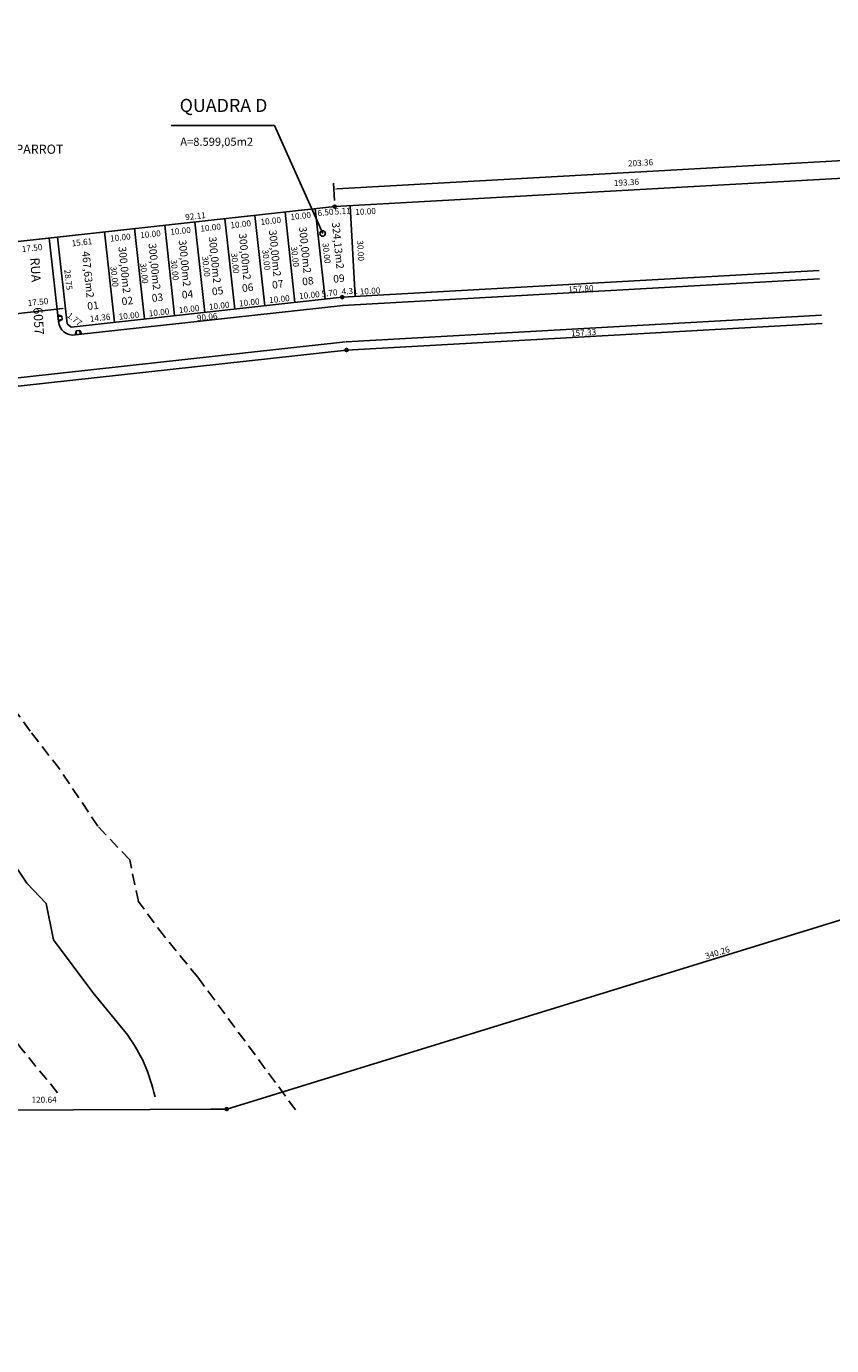
# Model space of a CAD drawing. Extents: x -36123501 to 153801740, y -590598515 to 39561044.
# Drawn here: x 187572 to 187838, y 1668956 to 1669391 of the extents above; entities that cross this region are included whole.
import ezdxf
from ezdxf.enums import TextEntityAlignment as Align

# ---------------------------------------------------------------- set-up
doc = ezdxf.new("R2010")
doc.units = 0
doc.header["$LTSCALE"] = 5
doc.header["$MEASUREMENT"] = 0
doc.linetypes.add('HIDDEN', pattern=[0.375, 0.25, -0.125])
doc.layers.get('0').update_dxf_attribs({"linetype": 'CONTINUOUS'})
doc.layers.get('Defpoints').update_dxf_attribs({"linetype": 'CONTINUOUS'})
for name, color, linetype in [('-AREA-LOTES', 7, 'CONTINUOUS'), ('-DIM', 7, 'CONTINUOUS'), ('-LOTES', 7, 'CONTINUOUS'), ('-MEIO-FIO', 7, 'CONTINUOUS'), ('-QUADRA', 4, 'CONTINUOUS'), ('-RAMPA', 8, 'CONTINUOUS'), ('-TEXTOS', 7, 'CONTINUOUS'), ('-TITULO', 1, 'CONTINUOUS'), ('-TXT-QUADRAS', 4, 'CONTINUOUS')]:
    doc.layers.add(name, color=color, linetype=linetype)
doc.styles.get("Standard").update_dxf_attribs({"font": 'FUTURAL.TTF', "height": 2})
doc.styles.add('STANDARD1', font='ariblk.TTF', dxfattribs={"height": 2.5})
doc.styles.add('TIMES', font='TIMES.TTF')
doc.dimstyles.new('Copy of DIM-RUA', dxfattribs={"dimscale": 1000, "dimtxt": 0.0002, "dimasz": 0.001, "dimexe": 0.002, "dimexo": 0.002, "dimgap": 0.002, "dimtad": 2, "dimzin": 0, "dimdsep": 46, "dimtxsty": 'Standard', "dimcen": 0.001, "dimclrd": 8, "dimclre": 8, "dimclrt": 7, "dimaunit": 1, "dimadec": 3, "dimazin": 0, "dimtfac": 1, "dimtofl": 0, "dimtmove": 2, "dimatfit": 3, "dimfxl": 0, "dimtolj": 1, "dimtzin": 0, "dimarcsym": 0})
doc.dimstyles.new('DIM', dxfattribs={"dimscale": 1000, "dimtxt": 0.002, "dimasz": 0.001, "dimexe": 0.02, "dimexo": 0.0625, "dimgap": 0.0001, "dimtad": 2, "dimzin": 0, "dimdsep": 46, "dimtxsty": 'Standard', "dimcen": 0.001, "dimse1": 1, "dimse2": 1, "dimsd1": 1, "dimsd2": 1, "dimclrt": 7, "dimaunit": 1, "dimadec": 3, "dimazin": 0, "dimtfac": 1, "dimtofl": 0, "dimtmove": 2, "dimatfit": 3, "dimfxl": 0, "dimtolj": 1, "dimtzin": 0, "dimarcsym": 0})

# ---------------------------------------------------------------- blocks, each defined once
blk = doc.blocks.new('*D855')
at = {"layer": 'Defpoints', "color": 0, "linetype": 'Continuous', "ltscale": 3}
for p in [(187674.09, 1669331.94), (187401.38, 1669305.22), (187401.73, 1669301.99)]:
    blk.add_point(p, dxfattribs=at)
at = {"layer": '-DIM', "color": 7, "linetype": 'Continuous', "ltscale": 3, "insert": (187539.07, 1669326.34), "char_height": 2, "attachment_point": 5, "rotation": 6.2767}
blk.add_mtext('\\A1;(274.00)', dxfattribs=at)
blk = doc.blocks.new('*D856')
at = {"layer": 'Defpoints', "color": 0, "linetype": 'Continuous', "ltscale": 3}
for p in [(188156.84, 1669358.98), (187673.69, 1669339.05), (187674.09, 1669331.94)]:
    blk.add_point(p, dxfattribs=at)
at = {"layer": '-DIM', "color": 7, "linetype": 'Continuous', "ltscale": 3, "insert": (187915.4, 1669356.14), "char_height": 2, "attachment_point": 5, "rotation": 3.2047}
blk.add_mtext('\\A1;(483.00)', dxfattribs=at)
blk = doc.blocks.new('*D865')
at = {"layer": 'Defpoints', "color": 0, "linetype": 'Continuous', "ltscale": 3}
for p in [(187259.85, 1669163.36), (187259.8, 1669162.08), (187401.7, 1669156.27)]:
    blk.add_point(p, dxfattribs=at)
at = {"layer": '-DIM', "color": 7, "linetype": 'Continuous', "ltscale": 3, "insert": (375316.75, 3338891.83), "char_height": 2, "attachment_point": 5, "rotation": 357.6522}
blk.add_mtext('\\A1;142.02', dxfattribs=at)
blk = doc.blocks.new('*D791')
at = {"layer": 'Defpoints', "color": 0, "linetype": 'Continuous', "ltscale": 3}
for p in [(187678.02, 1669284.59), (187414.28, 1669256.89), (187414.42, 1669255.6)]:
    blk.add_point(p, dxfattribs=at)
at = {"layer": '-DIM', "color": 7, "linetype": 'Continuous', "ltscale": 3, "insert": (187545.83, 1669271.49), "char_height": 2, "attachment_point": 5, "rotation": 6.2767}
blk.add_mtext('\\A1;265.19', dxfattribs=at)
blk = doc.blocks.new('*D792')
at = {"layer": 'Defpoints', "color": 0, "linetype": 'Continuous', "ltscale": 3}
for p in [(187556.93, 1669319.06), (187558.29, 1669319.21), (187561.57, 1669289.39)]:
    blk.add_point(p, dxfattribs=at)
at = {"layer": '-DIM', "color": 7, "linetype": 'Continuous', "ltscale": 3, "insert": (371277.65, 3380128.99), "char_height": 2, "attachment_point": 5, "rotation": 276.2767}
blk.add_mtext('\\A1;30.00', dxfattribs=at)
blk = doc.blocks.new('*D793')
at = {"layer": 'Defpoints', "color": 0, "linetype": 'Continuous', "ltscale": 3}
for p in [(187834.97, 1669295.6), (187835.1, 1669293.39), (187678.02, 1669284.59)]:
    blk.add_point(p, dxfattribs=at)
at = {"layer": '-DIM', "color": 7, "linetype": 'Continuous', "ltscale": 3, "insert": (187756.31, 1669290.32), "char_height": 2, "attachment_point": 5, "rotation": 3.2047}
blk.add_mtext('\\A1;157.33', dxfattribs=at)
blk = doc.blocks.new('*D798')
at = {"layer": 'Defpoints', "color": 0, "linetype": 'Continuous', "ltscale": 3}
for p in [(187382.48, 1669252.78), (289323.58, 17317.69), (289323.66, 17317.7)]:
    blk.add_point(p, dxfattribs=at)
at = {"layer": '-DIM', "color": 7, "linetype": 'Continuous', "ltscale": 3, "insert": (238351.86, 843285.17), "char_height": 2, "attachment_point": 5, "rotation": 273.5313}
blk.add_mtext('\\A1;1655077.50', dxfattribs=at)
blk = doc.blocks.new('*D816')
at = {"layer": 'Defpoints', "color": 0, "linetype": 'Continuous', "ltscale": 3}
for p in [(187834.12, 1669310.86), (187676.57, 1669302.04), (187676.6, 1669301.56)]:
    blk.add_point(p, dxfattribs=at)
at = {"layer": '-DIM', "color": 7, "linetype": 'Continuous', "ltscale": 3, "insert": (187755.43, 1669304.84), "char_height": 2, "attachment_point": 5, "rotation": 3.2047}
blk.add_mtext('\\A1;157.80', dxfattribs=at)
blk = doc.blocks.new('*D886')
at = {"layer": 'Defpoints', "color": 0, "linetype": 'Continuous', "ltscale": 3}
for p in [(187598.05, 1669323.58), (187601.33, 1669293.76), (187601.86, 1669293.82)]:
    blk.add_point(p, dxfattribs=at)
at = {"layer": '-DIM', "color": 7, "linetype": 'Continuous', "ltscale": 3, "insert": (187601.34, 1669308.85), "char_height": 2, "attachment_point": 5, "rotation": 276.2767}
blk.add_mtext('\\A1;30.00', dxfattribs=at)
blk = doc.blocks.new('*D887')
at = {"layer": 'Defpoints', "color": 0, "linetype": 'Continuous', "ltscale": 3}
for p in [(187607.99, 1669324.67), (187611.27, 1669294.85), (187611.69, 1669294.9)]:
    blk.add_point(p, dxfattribs=at)
at = {"layer": '-DIM', "color": 7, "linetype": 'Continuous', "ltscale": 3, "insert": (187611.17, 1669309.93), "char_height": 2, "attachment_point": 5, "rotation": 276.2767}
blk.add_mtext('\\A1;30.00', dxfattribs=at)
blk = doc.blocks.new('*D888')
at = {"layer": 'Defpoints', "color": 0, "linetype": 'Continuous', "ltscale": 3}
for p in [(187617.93, 1669325.77), (187621.21, 1669295.95), (187621.79, 1669296.01)]:
    blk.add_point(p, dxfattribs=at)
at = {"layer": '-DIM', "color": 7, "linetype": 'Continuous', "ltscale": 3, "insert": (187621.27, 1669311.04), "char_height": 2, "attachment_point": 5, "rotation": 276.2767}
blk.add_mtext('\\A1;30.00', dxfattribs=at)
blk = doc.blocks.new('*D889')
at = {"layer": 'Defpoints', "color": 0, "linetype": 'Continuous', "ltscale": 3}
for p in [(187627.87, 1669326.86), (187631.15, 1669297.04), (187632.16, 1669297.15)]:
    blk.add_point(p, dxfattribs=at)
at = {"layer": '-DIM', "color": 7, "linetype": 'Continuous', "ltscale": 3, "insert": (187631.64, 1669312.19), "char_height": 2, "attachment_point": 5, "rotation": 276.2767}
blk.add_mtext('\\A1;30.00', dxfattribs=at)
blk = doc.blocks.new('*D890')
at = {"layer": 'Defpoints', "color": 0, "linetype": 'Continuous', "ltscale": 3}
for p in [(187637.81, 1669327.95), (187641.09, 1669298.13), (187641.76, 1669298.21)]:
    blk.add_point(p, dxfattribs=at)
at = {"layer": '-DIM', "color": 7, "linetype": 'Continuous', "ltscale": 3, "insert": (187641.24, 1669313.24), "char_height": 2, "attachment_point": 5, "rotation": 276.2767}
blk.add_mtext('\\A1;30.00', dxfattribs=at)
blk = doc.blocks.new('*D891')
at = {"layer": 'Defpoints', "color": 0, "linetype": 'Continuous', "ltscale": 3}
for p in [(187647.75, 1669329.05), (187648.76, 1669329.16), (187651.03, 1669299.23)]:
    blk.add_point(p, dxfattribs=at)
at = {"layer": '-DIM', "color": 7, "linetype": 'Continuous', "ltscale": 3, "insert": (187651.52, 1669314.37), "char_height": 2, "attachment_point": 5, "rotation": 276.2767}
blk.add_mtext('\\A1;30.00', dxfattribs=at)
blk = doc.blocks.new('*D892')
at = {"layer": 'Defpoints', "color": 0, "linetype": 'Continuous', "ltscale": 3}
for p in [(187657.69, 1669330.14), (187660.97, 1669300.32), (187661.53, 1669300.38)]:
    blk.add_point(p, dxfattribs=at)
at = {"layer": '-DIM', "color": 7, "linetype": 'Continuous', "ltscale": 3, "insert": (187661.01, 1669315.42), "char_height": 2, "attachment_point": 5, "rotation": 276.2767}
blk.add_mtext('\\A1;30.00', dxfattribs=at)
blk = doc.blocks.new('*D893')
at = {"layer": 'Defpoints', "color": 0, "linetype": 'Continuous', "ltscale": 3}
for p in [(187667.63, 1669331.23), (187668.66, 1669331.35), (187670.91, 1669301.41)]:
    blk.add_point(p, dxfattribs=at)
at = {"layer": '-DIM', "color": 7, "linetype": 'Continuous', "ltscale": 3, "insert": (187671.42, 1669316.56), "char_height": 2, "attachment_point": 5, "rotation": 276.2767}
blk.add_mtext('\\A1;30.00', dxfattribs=at)
blk = doc.blocks.new('*D894')
at = {"layer": 'Defpoints', "color": 0, "linetype": 'Continuous', "ltscale": 3}
for p in [(187679.19, 1669332.23), (187680.87, 1669302.28), (187682.4, 1669302.36)]:
    blk.add_point(p, dxfattribs=at)
at = {"layer": '-DIM', "color": 7, "linetype": 'Continuous', "ltscale": 3, "insert": (187682.68, 1669317.4), "char_height": 2, "attachment_point": 5, "rotation": 273.2047}
blk.add_mtext('\\A1;30.00', dxfattribs=at)
blk = doc.blocks.new('*D916')
at = {"layer": 'Defpoints', "color": 0, "linetype": 'Continuous', "ltscale": 3}
for p in [(187565.13, 1669319.96), (187582.53, 1669321.87), (187565.3, 1669318.44)]:
    blk.add_point(p, dxfattribs=at)
at = {"layer": '-DIM', "color": 7, "linetype": 'Continuous', "ltscale": 3, "insert": (187574.12, 1669318.27), "char_height": 2, "attachment_point": 5, "rotation": 6.2767}
blk.add_mtext('\\A1;17.50', dxfattribs=at)
blk = doc.blocks.new('*D917')
at = {"layer": 'Defpoints', "color": 0, "linetype": 'Continuous', "ltscale": 3}
for p in [(187581.17, 1669321.72), (187582.53, 1669321.87), (187585.67, 1669293.3)]:
    blk.add_point(p, dxfattribs=at)
at = {"layer": '-DIM', "color": 7, "linetype": 'Continuous', "ltscale": 3, "insert": (366909.16, 3420069.18), "char_height": 2, "attachment_point": 5, "rotation": 276.2767}
blk.add_mtext('\\A1;28.75', dxfattribs=at)
blk = doc.blocks.new('*D919')
at = {"layer": 'Defpoints', "color": 0, "linetype": 'Continuous', "ltscale": 3}
for p in [(187674, 1669332.71), (187674.09, 1669331.94), (187582.53, 1669321.87)]:
    blk.add_point(p, dxfattribs=at)
at = {"layer": '-DIM', "color": 7, "linetype": 'Continuous', "ltscale": 3, "insert": (187628.1, 1669328.81), "char_height": 2, "attachment_point": 5, "rotation": 6.2767}
blk.add_mtext('\\A1;92.11', dxfattribs=at)
blk = doc.blocks.new('*D920')
at = {"layer": 'Defpoints', "color": 0, "linetype": 'Continuous', "ltscale": 3}
for p in [(187867.07, 1669344.2), (187867.15, 1669342.75), (187674.09, 1669331.94)]:
    blk.add_point(p, dxfattribs=at)
at = {"layer": '-DIM', "color": 7, "linetype": 'Continuous', "ltscale": 3, "insert": (187770.47, 1669339.94), "char_height": 2, "attachment_point": 5, "rotation": 3.2047}
blk.add_mtext('\\A1;193.36', dxfattribs=at)
blk = doc.blocks.new('*D921')
at = {"layer": 'Defpoints', "color": 0, "linetype": 'Continuous', "ltscale": 3}
for p in [(187963.63, 1669134.1), (187638.26, 1669034.55), (187638.42, 1669034.03)]:
    blk.add_point(p, dxfattribs=at)
at = {"layer": '-DIM', "color": 7, "linetype": 'Continuous', "ltscale": 3, "insert": (187800.53, 1669085.66), "char_height": 2, "attachment_point": 5, "rotation": 17.1038}
blk.add_mtext('\\A1;340.26', dxfattribs=at)
blk = doc.blocks.new('*D922')
at = {"layer": 'Defpoints', "color": 0, "linetype": 'Continuous', "ltscale": 3}
for p in [(187582.53, 1669321.87), (187583.42, 1669321.97), (187585.67, 1669293.3)]:
    blk.add_point(p, dxfattribs=at)
at = {"layer": '-DIM', "color": 7, "linetype": 'Continuous', "ltscale": 3, "insert": (187586.12, 1669307.81), "char_height": 2, "attachment_point": 5, "rotation": 276.2767}
blk.add_mtext('\\A1;28.75', dxfattribs=at)
blk = doc.blocks.new('*D923')
at = {"layer": 'Defpoints', "color": 0, "linetype": 'Continuous', "ltscale": 3}
for p in [(187601.21, 1669294.81), (187601.33, 1669293.76), (187587.05, 1669292.19)]:
    blk.add_point(p, dxfattribs=at)
at = {"layer": '-DIM', "color": 7, "linetype": 'Continuous', "ltscale": 3, "insert": (187596.6, 1669295.26), "char_height": 2, "attachment_point": 5, "rotation": 6.2767}
blk.add_mtext('\\A1;14.36', dxfattribs=at)
blk = doc.blocks.new('*D924')
at = {"layer": 'Defpoints', "color": 0, "linetype": 'Continuous', "ltscale": 3}
for p in [(187601.33, 1669293.76), (187611.21, 1669295.38), (187611.27, 1669294.85)]:
    blk.add_point(p, dxfattribs=at)
at = {"layer": '-DIM', "color": 7, "linetype": 'Continuous', "ltscale": 3, "insert": (187606.12, 1669295.95), "char_height": 2, "attachment_point": 5, "rotation": 6.2767}
blk.add_mtext('\\A1;10.00', dxfattribs=at)
blk = doc.blocks.new('*D926')
at = {"layer": 'Defpoints', "color": 0, "linetype": 'Continuous', "ltscale": 3}
for p in [(187585.67, 1669293.3), (187587.05, 1669292.19), (187587.06, 1669292.2)]:
    blk.add_point(p, dxfattribs=at)
at = {"layer": '-DIM', "color": 7, "linetype": 'Continuous', "ltscale": 3, "insert": (187588.16, 1669294.81), "char_height": 2, "attachment_point": 5, "rotation": 321.2767}
blk.add_mtext('\\A1;1.77', dxfattribs=at)
blk = doc.blocks.new('*D928')
at = {"layer": 'Defpoints', "color": 0, "linetype": 'Continuous', "ltscale": 3}
for p in [(187676.57, 1669302.04), (187587.05, 1669292.19), (187587.1, 1669291.74)]:
    blk.add_point(p, dxfattribs=at)
at = {"layer": '-DIM', "color": 7, "linetype": 'Continuous', "ltscale": 3, "insert": (187631.98, 1669295.52), "char_height": 2, "attachment_point": 5, "rotation": 6.2767}
blk.add_mtext('\\A1;90.06', dxfattribs=at)
blk = doc.blocks.new('*D929')
at = {"layer": 'Defpoints', "color": 0, "ltscale": 3}
for p in [(187582.53, 1669321.87), (187598.05, 1669323.58), (187598.2, 1669322.15)]:
    blk.add_point(p, dxfattribs=at)
at = {"layer": '-DIM', "color": 7, "ltscale": 3, "insert": (187590.57, 1669320.17), "char_height": 2, "attachment_point": 5, "rotation": 6.2767}
blk.add_mtext('\\A1;15.61', dxfattribs=at)
blk = doc.blocks.new('*D930')
at = {"layer": 'Defpoints', "color": 0, "ltscale": 3}
for p in [(187607.99, 1669324.67), (187598.05, 1669323.58), (187608.13, 1669323.41)]:
    blk.add_point(p, dxfattribs=at)
at = {"layer": '-DIM', "color": 7, "ltscale": 3, "insert": (187603.28, 1669321.74), "char_height": 2, "attachment_point": 5, "rotation": 6.2767}
blk.add_mtext('\\A1;10.00', dxfattribs=at)
blk = doc.blocks.new('*D931')
at = {"layer": 'Defpoints', "color": 0, "ltscale": 3}
for p in [(187657.69, 1669330.14), (187657.76, 1669329.44), (187667.63, 1669331.23)]:
    blk.add_point(p, dxfattribs=at)
at = {"layer": '-DIM', "color": 7, "ltscale": 3, "insert": (187662.86, 1669328.87), "char_height": 2, "attachment_point": 5, "rotation": 6.2767}
blk.add_mtext('\\A1;10.00', dxfattribs=at)
blk = doc.blocks.new('*D932')
at = {"layer": 'Defpoints', "color": 0, "ltscale": 3}
for p in [(187689.17, 1669332.79), (187679.19, 1669332.23), (187689.23, 1669331.74)]:
    blk.add_point(p, dxfattribs=at)
at = {"layer": '-DIM', "color": 7, "ltscale": 3, "insert": (187684.3, 1669330.34), "char_height": 2, "attachment_point": 5, "rotation": 3.2047}
blk.add_mtext('\\A1;10.00', dxfattribs=at)
blk = doc.blocks.new('*D933')
at = {"layer": 'Defpoints', "color": 0, "ltscale": 3}
for p in [(187667.63, 1669331.23), (187674.09, 1669331.94), (187674.14, 1669331.51)]:
    blk.add_point(p, dxfattribs=at)
at = {"layer": '-DIM', "color": 7, "ltscale": 3, "insert": (187671.03, 1669330.03), "char_height": 2, "attachment_point": 5, "rotation": 6.2767}
blk.add_mtext('\\A1;6.50', dxfattribs=at)
blk = doc.blocks.new('*D934')
at = {"layer": 'Defpoints', "color": 0, "ltscale": 3}
for p in [(187674.09, 1669331.94), (187679.19, 1669332.23), (187679.22, 1669331.73)]:
    blk.add_point(p, dxfattribs=at)
at = {"layer": '-DIM', "color": 7, "ltscale": 3, "insert": (187676.73, 1669330.46), "char_height": 2, "attachment_point": 5, "rotation": 3.2047}
blk.add_mtext('\\A1;5.11', dxfattribs=at)
blk = doc.blocks.new('*D935')
at = {"layer": 'Defpoints', "color": 0, "ltscale": 3}
for p in [(187660.89, 1669301.05), (187660.97, 1669300.32), (187670.91, 1669301.41)]:
    blk.add_point(p, dxfattribs=at)
at = {"layer": '-DIM', "color": 7, "ltscale": 3, "insert": (187665.73, 1669302.72), "char_height": 2, "attachment_point": 5, "rotation": 6.2767}
blk.add_mtext('\\A1;10.00', dxfattribs=at)
blk = doc.blocks.new('*D936')
at = {"layer": 'Defpoints', "color": 0, "ltscale": 3}
for p in [(187676.5, 1669302.69), (187670.91, 1669301.41), (187676.57, 1669302.04)]:
    blk.add_point(p, dxfattribs=at)
at = {"layer": '-DIM', "color": 7, "ltscale": 3, "insert": (187672.39, 1669303.41), "char_height": 2, "attachment_point": 5, "rotation": 6.2767}
blk.add_mtext('\\A1;5.70', dxfattribs=at)
blk = doc.blocks.new('*D937')
at = {"layer": 'Defpoints', "color": 0, "ltscale": 3}
for p in [(187680.74, 1669304.63), (187680.87, 1669302.28), (187676.57, 1669302.04)]:
    blk.add_point(p, dxfattribs=at)
at = {"layer": '-DIM', "color": 7, "ltscale": 3, "insert": (187679.02, 1669304.06), "char_height": 2, "attachment_point": 5, "rotation": 3.2047}
blk.add_mtext('\\A1;4.31', dxfattribs=at)
blk = doc.blocks.new('*D938')
at = {"layer": 'Defpoints', "color": 0, "ltscale": 3}
for p in [(187680.87, 1669302.28), (187690.83, 1669303.26), (187690.85, 1669302.84)]:
    blk.add_point(p, dxfattribs=at)
at = {"layer": '-DIM', "color": 7, "ltscale": 3, "insert": (187685.77, 1669304.1), "char_height": 2, "attachment_point": 5, "rotation": 3.2047}
blk.add_mtext('\\A1;10.00', dxfattribs=at)
blk = doc.blocks.new('*D829')
at = {"layer": 'Defpoints', "color": 0, "linetype": 'Continuous', "ltscale": 3}
for p in [(187611.27, 1669294.85), (187621.15, 1669296.47), (187621.21, 1669295.95)]:
    blk.add_point(p, dxfattribs=at)
at = {"layer": '-DIM', "color": 7, "linetype": 'Continuous', "ltscale": 3, "insert": (187616.06, 1669297.04), "char_height": 2, "attachment_point": 5, "rotation": 6.2767}
blk.add_mtext('\\A1;10.00', dxfattribs=at)
blk = doc.blocks.new('*D830')
at = {"layer": 'Defpoints', "color": 0, "linetype": 'Continuous', "ltscale": 3}
for p in [(187621.21, 1669295.95), (187631.09, 1669297.56), (187631.15, 1669297.04)]:
    blk.add_point(p, dxfattribs=at)
at = {"layer": '-DIM', "color": 7, "linetype": 'Continuous', "ltscale": 3, "insert": (187626, 1669298.14), "char_height": 2, "attachment_point": 5, "rotation": 6.2767}
blk.add_mtext('\\A1;10.00', dxfattribs=at)
blk = doc.blocks.new('*D831')
at = {"layer": 'Defpoints', "color": 0, "linetype": 'Continuous', "ltscale": 3}
for p in [(187641.03, 1669298.66), (187641.09, 1669298.13), (187631.15, 1669297.04)]:
    blk.add_point(p, dxfattribs=at)
at = {"layer": '-DIM', "color": 7, "linetype": 'Continuous', "ltscale": 3, "insert": (187635.94, 1669299.23), "char_height": 2, "attachment_point": 5, "rotation": 6.2767}
blk.add_mtext('\\A1;10.00', dxfattribs=at)
blk = doc.blocks.new('*D832')
at = {"layer": 'Defpoints', "color": 0, "linetype": 'Continuous', "ltscale": 3}
for p in [(187641.09, 1669298.13), (187650.97, 1669299.75), (187651.03, 1669299.23)]:
    blk.add_point(p, dxfattribs=at)
at = {"layer": '-DIM', "color": 7, "linetype": 'Continuous', "ltscale": 3, "insert": (187645.88, 1669300.32), "char_height": 2, "attachment_point": 5, "rotation": 6.2767}
blk.add_mtext('\\A1;10.00', dxfattribs=at)
blk = doc.blocks.new('*D833')
at = {"layer": 'Defpoints', "color": 0, "linetype": 'Continuous', "ltscale": 3}
for p in [(187651.03, 1669299.23), (187660.91, 1669300.84), (187660.97, 1669300.32)]:
    blk.add_point(p, dxfattribs=at)
at = {"layer": '-DIM', "color": 7, "linetype": 'Continuous', "ltscale": 3, "insert": (187655.82, 1669301.42), "char_height": 2, "attachment_point": 5, "rotation": 6.2767}
blk.add_mtext('\\A1;10.00', dxfattribs=at)
blk = doc.blocks.new('*D834')
at = {"layer": 'Defpoints', "color": 0, "ltscale": 3}
for p in [(187607.99, 1669324.67), (187617.93, 1669325.77), (187618.07, 1669324.5)]:
    blk.add_point(p, dxfattribs=at)
at = {"layer": '-DIM', "color": 7, "ltscale": 3, "insert": (187613.22, 1669322.84), "char_height": 2, "attachment_point": 5, "rotation": 6.2767}
blk.add_mtext('\\A1;10.00', dxfattribs=at)
blk = doc.blocks.new('*D835')
at = {"layer": 'Defpoints', "color": 0, "ltscale": 3}
for p in [(187617.93, 1669325.77), (187627.87, 1669326.86), (187628.01, 1669325.6)]:
    blk.add_point(p, dxfattribs=at)
at = {"layer": '-DIM', "color": 7, "ltscale": 3, "insert": (187623.16, 1669323.93), "char_height": 2, "attachment_point": 5, "rotation": 6.2767}
blk.add_mtext('\\A1;10.00', dxfattribs=at)
blk = doc.blocks.new('*D836')
at = {"layer": 'Defpoints', "color": 0, "ltscale": 3}
for p in [(187627.87, 1669326.86), (187637.81, 1669327.95), (187637.95, 1669326.69)]:
    blk.add_point(p, dxfattribs=at)
at = {"layer": '-DIM', "color": 7, "ltscale": 3, "insert": (187633.1, 1669325.02), "char_height": 2, "attachment_point": 5, "rotation": 6.2767}
blk.add_mtext('\\A1;10.00', dxfattribs=at)
blk = doc.blocks.new('*D837')
at = {"layer": 'Defpoints', "color": 0, "ltscale": 3}
for p in [(187647.75, 1669329.05), (187637.81, 1669327.95), (187647.89, 1669327.78)]:
    blk.add_point(p, dxfattribs=at)
at = {"layer": '-DIM', "color": 7, "ltscale": 3, "insert": (187643.04, 1669326.12), "char_height": 2, "attachment_point": 5, "rotation": 6.2767}
blk.add_mtext('\\A1;10.00', dxfattribs=at)
blk = doc.blocks.new('*D838')
at = {"layer": 'Defpoints', "color": 0, "ltscale": 3}
for p in [(187647.75, 1669329.05), (187657.69, 1669330.14), (187657.83, 1669328.88)]:
    blk.add_point(p, dxfattribs=at)
at = {"layer": '-DIM', "color": 7, "ltscale": 3, "insert": (187652.98, 1669327.21), "char_height": 2, "attachment_point": 5, "rotation": 6.2767}
blk.add_mtext('\\A1;10.00', dxfattribs=at)
blk = doc.blocks.new('*D993')
at = {"layer": 'Defpoints', "color": 0, "ltscale": 3}
for p in [(187638.42, 1669034.03), (187212.42, 1669031.94), (187638.44, 1669029.97)]:
    blk.add_point(p, dxfattribs=at)
at = {"layer": '-DIM', "color": 7, "ltscale": 3, "insert": (187439.52, 1669027.4), "char_height": 2, "attachment_point": 5, "rotation": 0.2803}
blk.add_mtext('\\A1;(426.00)', dxfattribs=at)
blk = doc.blocks.new('*D842')
at = {"layer": 'Defpoints', "color": 0, "ltscale": 3}
for p in [(187517.78, 1669033.44), (187638.41, 1669036.29), (187638.42, 1669034.03)]:
    blk.add_point(p, dxfattribs=at)
at = {"layer": '-DIM', "color": 7, "ltscale": 3, "insert": (187578.08, 1669037.12), "char_height": 2, "attachment_point": 5, "rotation": 0.2816}
blk.add_mtext('\\A1;120.64', dxfattribs=at)
blk = doc.blocks.new('*D995')
at = {"layer": 'Defpoints', "color": 0, "ltscale": 3}
for p in [(187327.46, 1669290.91), (187327.6, 1669290.81), (187318.47, 1669278.54)]:
    blk.add_point(p, dxfattribs=at)
at = {"layer": '-DIM', "color": 7, "ltscale": 3, "insert": (375304.43, 3339142.36), "char_height": 2, "attachment_point": 5, "rotation": 53.9746}
blk.add_mtext('\\A1;15.29', dxfattribs=at)
blk = doc.blocks.new('R2')
at = {"layer": '-MEIO-FIO'}
for p, q in [((0, 0), (-2.2, 0)), ((-2.2, 0), (-1.7, -1.3)), ((0, 0), (-0.5, -1.3)), ((-1.7, -1.3), (-0.5, -1.3))]:
    blk.add_line(p, q, dxfattribs=at)
at = {"layer": '-MEIO-FIO', "color": 8}
for p, q in [((-0.5, -1.3), (-0.5, 0)), ((-1.7, -1.3), (-1.7, 0))]:
    blk.add_line(p, q, dxfattribs=at)
blk = doc.blocks.new('R1')
at = {"layer": '-MEIO-FIO'}
for p, q in [((2.2, 0), (0, 0)), ((0, 0), (0.5, -1.3)), ((2.2, 0), (1.7, -1.3)), ((0.5, -1.3), (1.7, -1.3))]:
    blk.add_line(p, q, dxfattribs=at)
at = {"layer": '-MEIO-FIO', "color": 8}
for p, q in [((1.7, -1.3), (1.7, 0)), ((0.5, -1.3), (0.5, 0))]:
    blk.add_line(p, q, dxfattribs=at)
blk = doc.blocks.new('*D846')
at = {"layer": 'Defpoints', "color": 0, "ltscale": 3}
for p in [(188187.03, 1669202.85), (187638.42, 1669034.03), (187639.63, 1669030.08)]:
    blk.add_point(p, dxfattribs=at)
at = {"layer": '-DIM', "color": 7, "ltscale": 3, "insert": (187916.47, 1669107.07), "char_height": 2, "attachment_point": 5, "rotation": 17.1038}
blk.add_mtext('\\A1;(574.00)', dxfattribs=at)
blk = doc.blocks.new('*D1001')
at = {"layer": '-DIM', "color": 8, "lineweight": -2, "ltscale": 3}
for p, q in [((187567.64, 1669297.16), (187567.5, 1669298.46)), ((187568.71, 1669296.58), (187584.12, 1669298.28)), ((187585.04, 1669299.07), (187584.89, 1669300.38))]:
    blk.add_line(p, q, dxfattribs=at)
at = {"layer": '-DIM', "color": 8, "ltscale": 3}
for points in [[(187584.1, 1669298.44), (187584.13, 1669298.11), (187585.11, 1669298.39)], [(187568.69, 1669296.75), (187568.73, 1669296.42), (187567.72, 1669296.47)]]:
    blk.add_solid(points, dxfattribs=at)
at = {"layer": 'Defpoints', "color": 0, "ltscale": 3}
for p in [(187585.11, 1669298.39), (187567.86, 1669295.17), (187585.25, 1669297.08)]:
    blk.add_point(p, dxfattribs=at)
at = {"layer": '-DIM', "color": 7, "ltscale": 3, "insert": (187576.08, 1669300.44), "char_height": 2, "attachment_point": 5, "rotation": 6.2767}
blk.add_mtext('\\A1;17.50', dxfattribs=at)
blk = doc.blocks.new('*D1005')
at = {"layer": '-DIM', "color": 8, "lineweight": -2, "ltscale": 3}
for p, q in [((187877.02, 1669345.31), (187876.7, 1669351.07)), ((187674.76, 1669337.76), (187875.81, 1669349.02)), ((187673.98, 1669333.94), (187673.65, 1669339.7))]:
    blk.add_line(p, q, dxfattribs=at)
at = {"layer": '-DIM', "color": 8, "ltscale": 3}
for points in [[(187875.8, 1669349.18), (187875.82, 1669348.85), (187876.81, 1669349.07)], [(187674.76, 1669337.93), (187674.77, 1669337.59), (187673.77, 1669337.71)]]:
    blk.add_solid(points, dxfattribs=at)
at = {"layer": 'Defpoints', "color": 0, "ltscale": 3}
for p in [(187876.81, 1669349.07), (187877.13, 1669343.31), (187674.09, 1669331.94)]:
    blk.add_point(p, dxfattribs=at)
at = {"layer": '-DIM', "color": 7, "ltscale": 3, "insert": (187775.12, 1669346.41), "char_height": 2, "attachment_point": 5, "rotation": 3.2047}
blk.add_mtext('\\A1;203.36', dxfattribs=at)

msp = doc.modelspace()

# ---------------------------------------------------------------- linework, layer by layer
at = {"layer": '-DIM', "ltscale": 3}
for centre, radius in [((187674.089, 1669331.945), 0.518), ((187676.569, 1669302.037), 0.52), ((187678.016, 1669284.59), 0.52), ((187638.418, 1669034.032), 0.518)]:
    msp.add_circle(centre, radius, dxfattribs=at)
at = {"layer": '-LOTES', "linetype": 'Continuous', "ltscale": 3}
for p, q in [((187647.747, 1669329.048), (187651.027, 1669299.227)), ((187657.688, 1669330.141), (187660.967, 1669300.321)), ((187667.628, 1669331.234), (187670.908, 1669301.414)), ((187679.19, 1669332.23), (187680.867, 1669302.277)), ((187607.987, 1669324.674), (187611.267, 1669294.854)), ((187617.927, 1669325.768), (187621.207, 1669295.948)), ((187627.867, 1669326.861), (187631.147, 1669297.041)), ((187637.807, 1669327.954), (187641.087, 1669298.134)), ((187598.047, 1669323.581), (187601.327, 1669293.761))]:
    msp.add_line(p, q, dxfattribs=at)
at = {"layer": '-MEIO-FIO', "linetype": 'Continuous', "ltscale": 3}
for p, q in [((187579.793, 1669321.573), (187582.827, 1669293.99)), ((187834.273, 1669308.113), (187676.723, 1669299.291)), ((187676.87, 1669299.303), (187588.344, 1669289.566)), ((187834.944, 1669296.131), (187677.862, 1669287.336)), ((187677.715, 1669287.324), (187424.428, 1669259.465))]:
    msp.add_line(p, q, dxfattribs=at)
msp.add_arc((187587.797, 1669294.536), 5, 186.27674, 276.27674, dxfattribs=at)
at = {"layer": '-QUADRA', "linetype": 'Continuous', "ltscale": 3}
for p, q in [((187674.089, 1669331.945), (187867.15, 1669342.755)), ((187401.731, 1669301.988), (187674.089, 1669331.945)), ((187582.527, 1669321.874), (187585.67, 1669293.296)), ((187834.119, 1669310.858), (187676.569, 1669302.037)), ((187676.569, 1669302.037), (187587.049, 1669292.19)), ((187587.049, 1669292.19), (187585.67, 1669293.296)), ((187678.016, 1669284.59), (187835.097, 1669293.386)), ((187414.42, 1669255.597), (187678.016, 1669284.59)), ((187963.628, 1669134.103), (187638.418, 1669034.032)), ((187517.782, 1669033.439), (187638.418, 1669034.032)), ((187638.418, 1669034.032), (187633.205, 1669034.006))]:
    msp.add_line(p, q, dxfattribs=at)
at = {"layer": '-TITULO', "color": 5, "linetype": 'Continuous', "ltscale": 3}
for p, q in [((187877.134, 1669343.314), (187674.089, 1669331.945)), ((187877.134, 1669343.314), (187674.089, 1669331.945)), ((187674.089, 1669331.945), (187401.731, 1669301.988)), ((187674.089, 1669331.945), (187401.731, 1669301.988)), ((187638.418, 1669034.032), (187963.628, 1669134.103)), ((187223.627, 1669031.999), (187638.418, 1669034.032))]:
    msp.add_line(p, q, dxfattribs=at)
for p, q in [((188156.843, 1669358.975), (187674.089, 1669331.945)), ((188156.843, 1669358.975), (187674.089, 1669331.945)), ((187654.197, 1669358.669), (187670.119, 1669323.071)), ((187896.447, 1669344.395), (187674.089, 1669331.945)), ((187674.089, 1669331.945), (187401.731, 1669301.988)), ((187674.089, 1669331.945), (187401.731, 1669301.988)), ((187674.089, 1669331.945), (187401.731, 1669301.988))]:
    msp.add_line(p, q)
at = {"color": 8, "linetype": 'HIDDEN', "ltscale": 3}
msp.add_line((187628.892, 1669077.541), (187661.149, 1669033.832), dxfattribs=at)
msp.add_lwpolyline([(187620.078, 1669358.669), (187654.197, 1669358.669)])
for points in [[(187628.892, 1669077.541), (187617.837, 1669090.984), (187609.239, 1669102.508), (187606.365, 1669116.297), (187595.851, 1669127.409), (187583.136, 1669146.356), (187573.493, 1669158.839), (187565.871, 1669169.109), (187554.318, 1669181.504), (187548.003, 1669187.215), (187544.913, 1669201.904), (187543.803, 1669207.116), (187568.854, 1669226.528), (187540.049, 1669266.747), (187531.624, 1669275.844), (187525.671, 1669285.317), (187518.011, 1669303.738)], [(187582.552, 1669039.428), (187570.594, 1669053.968), (187553.211, 1669077.27), (187551.097, 1669087.41), (187548.823, 1669089.813), (187534.43, 1669111.26), (187525.657, 1669122.617), (187519.692, 1669130.655), (187512.174, 1669138.721), (187493.301, 1669155.788), (187486.213, 1669189.482), (187482.786, 1669205.579), (187483.116, 1669235.997), (187485.231, 1669237.635), (187483.802, 1669239.179), (187472.197, 1669257.642), (187462.609, 1669280.703)]]:
    msp.add_lwpolyline(points, dxfattribs=at)
at = {"color": 4}
msp.add_lwpolyline([(187605.722, 1669058.485), (187594.215, 1669072.476), (187581.225, 1669089.889), (187578.731, 1669101.854), (187572.337, 1669108.611), (187558.783, 1669128.808), (187549.575, 1669140.728), (187542.781, 1669149.882), (187533.246, 1669160.112), (187520.652, 1669171.501), (187515.563, 1669195.693), (187512.821, 1669208.575), (187512.957, 1669221.167), (187527.643, 1669232.547), (187516.757, 1669247.746), (187507.713, 1669257.512), (187498.934, 1669271.48), (187490.31, 1669292.221)], dxfattribs=at)
at = {"color": 5, "linetype": 'Continuous', "ltscale": 3}
msp.add_circle((187670.119, 1669323.071), 0.924, dxfattribs=at)
at = {"color": 4}
msp.add_spline([(187605.722, 1669058.485), (187611.146, 1669049.133), (187614.737, 1669038.133)], degree=3, dxfattribs=at)

# ---------------------------------------------------------------- block references
at = {"layer": '-RAMPA', "ltscale": 3}
for name, p, rotation in [('R1', (187582.827, 1669293.99), 96.27674249140024), ('R2', (187588.344, 1669289.566), 185.9493981019947)]:
    msp.add_blockref(name, p, dxfattribs=dict(at, rotation=rotation))

# ---------------------------------------------------------------- texts
at = {"layer": '-AREA-LOTES', "style": 'TIMES'}
for s, p in [('300,00m2', (187652.35, 1669324.13)), ('300,00m2', (187662.29, 1669325.223)), ('324,13m2', (187673.174, 1669326.649)), ('300,00m2', (187612.589, 1669319.756)), ('300,00m2', (187622.529, 1669320.85)), ('300,00m2', (187632.469, 1669321.943)), ('300,00m2', (187642.41, 1669323.036)), ('467,63m2', (187590.606, 1669317.103)), ('300,00m2', (187602.649, 1669318.663))]:
    msp.add_text(s, height=2.5, rotation=275.7166, dxfattribs=at).set_placement(p)
at = {"layer": '-TEXTOS', "color": 4, "style": 'TIMES'}
msp.add_text('RUA         6057', height=3.024, rotation=273.43724, dxfattribs=at).set_placement((187573.52, 1669315.036))
at = {"layer": '-TEXTOS', "linetype": 'Continuous', "ltscale": 3, "style": 'STANDARD1'}
for s, rotation, p in [('06', 7.06957, (187645.503, 1669303.948)), ('07', 7.06957, (187655.443, 1669305.042)), ('08', 7.06957, (187665.383, 1669306.135)), ('09', 5.87658, (187675.604, 1669306.965)), ('02', 7.06957, (187605.743, 1669299.575)), ('03', 7.06957, (187615.683, 1669300.668)), ('04', 7.06957, (187625.623, 1669301.762)), ('05', 7.06957, (187635.563, 1669302.855)), ('01', 7.06957, (187594.4, 1669298.015))]:
    msp.add_text(s, height=2.5, rotation=rotation, dxfattribs=at).set_placement(p, align=Align.CENTER)
at = {"layer": '-TXT-QUADRAS', "linetype": 'Continuous', "ltscale": 3, "style": 'TIMES'}
msp.add_text('QUADRA D', height=4.32, dxfattribs=at).set_placement((187637.373, 1669363.198), align=Align.CENTER)
msp.add_text('A=8.599,05m2', height=2.7, dxfattribs=at).set_placement((187623.084, 1669352.01))
at = {"style": 'TIMES'}
msp.add_text('ARMANDO MENNA BARRETO PARROT', height=3.024, dxfattribs=at).set_placement((187548.868, 1669349.388), align=Align.CENTER)

# ---------------------------------------------------------------- dimensions: what is measured, and where the dimension line sits
at = {"layer": '-DIM', "linetype": 'Continuous', "ltscale": 3}
for base, p1, p2, angle, picture, middle in [((187581.169, 1669321.725), (187585.67, 1669293.296), (187582.527, 1669321.874), 96.27674, '*D917', (366909.156, 3420069.177)), ((187556.929, 1669319.059), (187561.567, 1669289.388), (187558.287, 1669319.208), 96.27674, '*D792', (371277.651, 3380128.995)), ((187259.855, 1669163.356), (187401.699, 1669156.265), (187259.803, 1669162.083), 177.65224, '*D865', (375316.752, 3338891.83)), ((187834.974, 1669295.596), (187678.016, 1669284.59), (187835.097, 1669293.386), 3.20474, '*D793', (187756.306, 1669290.324)), ((187414.277, 1669256.893), (187678.016, 1669284.59), (187414.42, 1669255.597), 186.27674, '*D791', (187545.834, 1669271.487))]:
    dim = msp.add_linear_dim(base=base, p1=p1, p2=p2, angle=angle, dimstyle='DIM', dxfattribs=at)
    dim.commit()
    dim.dimension.update_dxf_attribs({"geometry": picture, "text_midpoint": middle, "dimtype": 161})
at = {"layer": '-DIM', "ltscale": 3}
for base, p1, p2, angle, picture, middle in [((187327.597, 1669290.808), (187318.469, 1669278.545), (187327.46, 1669290.908), 53.97463, '*D995', (375304.43, 3339142.359)), ((187676.497, 1669302.687), (187670.908, 1669301.414), (187676.569, 1669302.037), 6.27674, '*D936', (187672.393, 1669303.411))]:
    dim = msp.add_linear_dim(base=base, p1=p1, p2=p2, angle=angle, dimstyle='DIM', dxfattribs=at)
    dim.commit()
    dim.dimension.update_dxf_attribs({"geometry": picture, "text_midpoint": middle, "dimtype": 161})
at = {"layer": '-DIM', "linetype": 'Continuous', "ltscale": 3}
for base, p1, p2, angle, text, picture, middle in [((187673.691, 1669339.048), (188156.843, 1669358.975), (187674.089, 1669331.945), 183.20474, '(483.00)', '*D856', (187915.404, 1669356.141)), ((187401.375, 1669305.224), (187674.089, 1669331.945), (187401.731, 1669301.988), 186.27674, '(<>)', '*D855', (187539.07, 1669326.342))]:
    dim = msp.add_linear_dim(base=base, p1=p1, p2=p2, angle=angle, text=text, dimstyle='DIM', dxfattribs=at)
    dim.commit()
    dim.dimension.update_dxf_attribs({"geometry": picture, "text_midpoint": middle, "dimtype": 161})
at = {"layer": '-DIM', "ltscale": 3}
for p1, p2, distance, dimstyle, picture, middle in [((187674.089, 1669331.945), (187877.134, 1669343.314), 5.769, 'Copy of DIM-RUA', '*D1005', (187775.12, 1669346.412)), ((187679.19, 1669332.23), (187689.174, 1669332.79), -1.046, 'DIM', '*D932', (187684.303, 1669330.341)), ((187637.807, 1669327.954), (187647.747, 1669329.048), -1.273, 'DIM', '*D837', (187643.04, 1669326.117)), ((187647.747, 1669329.048), (187657.688, 1669330.141), -1.273, 'DIM', '*D838', (187652.98, 1669327.21)), ((187667.628, 1669331.234), (187657.688, 1669330.141), 0.705, 'DIM', '*D931', (187662.858, 1669328.868)), ((187667.628, 1669331.234), (187674.089, 1669331.945), -0.442, 'DIM', '*D933', (187671.03, 1669330.03)), ((187674.089, 1669331.945), (187679.19, 1669332.23), -0.5, 'DIM', '*D934', (187676.73, 1669330.464)), ((187598.047, 1669323.581), (187607.987, 1669324.674), -1.273, 'DIM', '*D930', (187603.279, 1669321.744)), ((187607.987, 1669324.674), (187617.927, 1669325.768), -1.273, 'DIM', '*D834', (187613.22, 1669322.837)), ((187617.927, 1669325.768), (187627.867, 1669326.861), -1.273, 'DIM', '*D835', (187623.16, 1669323.93)), ((187627.867, 1669326.861), (187637.807, 1669327.954), -1.273, 'DIM', '*D836', (187633.1, 1669325.023)), ((187582.527, 1669321.874), (187598.047, 1669323.581), -1.441, 'DIM', '*D929', (187590.568, 1669320.175)), ((187670.908, 1669301.414), (187660.967, 1669300.321), -0.734, 'DIM', '*D935', (187665.734, 1669302.716)), ((187680.867, 1669302.277), (187690.851, 1669302.836), 0.423, 'DIM', '*D938', (187685.772, 1669304.103)), ((187567.859, 1669295.167), (187585.254, 1669297.08), 1.315, 'Copy of DIM-RUA', '*D1001', (187576.081, 1669300.443)), ((187517.782, 1669033.439), (187638.418, 1669034.032), 2.262, 'DIM', '*D842', (187578.083, 1669037.124))]:
    dim = msp.add_aligned_dim(p1=p1, p2=p2, distance=distance, dimstyle=dimstyle, dxfattribs=at)
    dim.commit()
    dim.dimension.update_dxf_attribs({"geometry": picture, "text_midpoint": middle})
at = {"layer": '-DIM', "color": 3, "linetype": 'Continuous', "ltscale": 3}
for p1, p2, distance, picture, middle in [((187674.089, 1669331.945), (187867.15, 1669342.755), 1.45, '*D920', (187770.474, 1669339.94)), ((187582.527, 1669321.874), (187674.089, 1669331.945), 0.772, '*D919', (187628.098, 1669328.815))]:
    dim = msp.add_aligned_dim(p1=p1, p2=p2, distance=distance, dimstyle='DIM', dxfattribs=at)
    dim.commit()
    dim.dimension.update_dxf_attribs({"geometry": picture, "text_midpoint": middle})
at = {"layer": '-DIM', "linetype": 'Continuous', "ltscale": 3}
for p1, p2, distance, picture, middle in [((187651.027, 1669299.227), (187647.747, 1669329.048), -1.019, '*D891', (187651.519, 1669314.372)), ((187657.688, 1669330.141), (187660.967, 1669300.321), 0.564, '*D892', (187661.007, 1669315.416)), ((187670.908, 1669301.414), (187667.628, 1669331.234), -1.042, '*D893', (187671.423, 1669316.561)), ((187679.19, 1669332.23), (187680.867, 1669302.277), 1.531, '*D894', (187682.681, 1669317.402)), ((187607.987, 1669324.674), (187611.267, 1669294.854), 0.427, '*D887', (187611.171, 1669309.934)), ((187617.927, 1669325.768), (187621.207, 1669295.948), 0.586, '*D888', (187621.269, 1669311.045)), ((187627.867, 1669326.861), (187631.147, 1669297.041), 1.018, '*D889', (187631.638, 1669312.185)), ((187637.807, 1669327.954), (187641.087, 1669298.134), 0.678, '*D890', (187641.24, 1669313.241)), ((187582.527, 1669321.874), (187565.132, 1669319.961), 1.53, '*D916', (187574.12, 1669318.274)), ((187598.047, 1669323.581), (187601.327, 1669293.761), 0.54, '*D886', (187601.343, 1669308.853)), ((187834.119, 1669310.858), (187676.569, 1669302.037), 0.48, '*D816', (187755.434, 1669304.84)), ((187382.475, 1669252.783), (289323.664, 17317.698), -0.082, '*D798', (238351.86, 843285.166)), ((187963.628, 1669134.103), (187638.418, 1669034.032), -0.544, '*D921', (187800.531, 1669085.664))]:
    dim = msp.add_aligned_dim(p1=p1, p2=p2, distance=distance, dimstyle='DIM', dxfattribs=at)
    dim.commit()
    dim.dimension.update_dxf_attribs({"geometry": picture, "text_midpoint": middle})
at = {"layer": '-DIM', "color": 8, "linetype": 'Continuous', "ltscale": 3}
for p1, p2, distance, picture, middle in [((187585.67, 1669293.296), (187582.527, 1669321.874), -0.899, '*D922', (187586.115, 1669307.807)), ((187651.027, 1669299.227), (187660.967, 1669300.321), 0.526, '*D833', (187655.817, 1669301.416)), ((187676.569, 1669302.037), (187587.049, 1669292.19), 0.456, '*D928', (187631.984, 1669295.522)), ((187611.267, 1669294.854), (187621.207, 1669295.948), 0.526, '*D829', (187616.057, 1669297.043)), ((187621.207, 1669295.948), (187631.147, 1669297.041), 0.526, '*D830', (187625.997, 1669298.136)), ((187631.147, 1669297.041), (187641.087, 1669298.134), 0.526, '*D831', (187635.937, 1669299.229)), ((187641.087, 1669298.134), (187651.027, 1669299.227), 0.526, '*D832', (187645.877, 1669300.323)), ((187601.327, 1669293.761), (187611.267, 1669294.854), 0.526, '*D924', (187606.117, 1669295.949))]:
    dim = msp.add_aligned_dim(p1=p1, p2=p2, distance=distance, dimstyle='DIM', dxfattribs=at)
    dim.commit()
    dim.dimension.update_dxf_attribs({"geometry": picture, "text_midpoint": middle})
at = {"layer": '-DIM', "ltscale": 3}
for base, p1, p2, angle, text, picture, middle in [((187680.735, 1669304.628), (187676.569, 1669302.037), (187680.867, 1669302.277), 3.20474, '4.31', '*D937', (187679.022, 1669304.057)), ((187639.632, 1669030.084), (188187.032, 1669202.847), (187638.418, 1669034.032), 197.10377, '(574.00)', '*D846', (187916.47, 1669107.071)), ((187638.438, 1669029.973), (187212.423, 1669031.944), (187638.418, 1669034.028), 0.28031, '(426.00)', '*D993', (187439.524, 1669027.401))]:
    dim = msp.add_linear_dim(base=base, p1=p1, p2=p2, angle=angle, text=text, dimstyle='DIM', dxfattribs=at)
    dim.commit()
    dim.dimension.update_dxf_attribs({"geometry": picture, "text_midpoint": middle, "dimtype": 161})
at = {"layer": '-DIM', "color": 8, "linetype": 'Continuous', "ltscale": 3}
for base, p1, p2, angle, picture, middle in [((187587.06, 1669292.203), (187585.67, 1669293.296), (187587.049, 1669292.19), 321.27674, '*D926', (187588.159, 1669294.809)), ((187601.212, 1669294.808), (187587.049, 1669292.19), (187601.327, 1669293.761), 6.27674, '*D923', (187596.599, 1669295.262))]:
    dim = msp.add_linear_dim(base=base, p1=p1, p2=p2, angle=angle, dimstyle='DIM', dxfattribs=at)
    dim.commit()
    dim.dimension.update_dxf_attribs({"geometry": picture, "text_midpoint": middle, "dimtype": 161})

doc.saveas('drawing.dxf')
